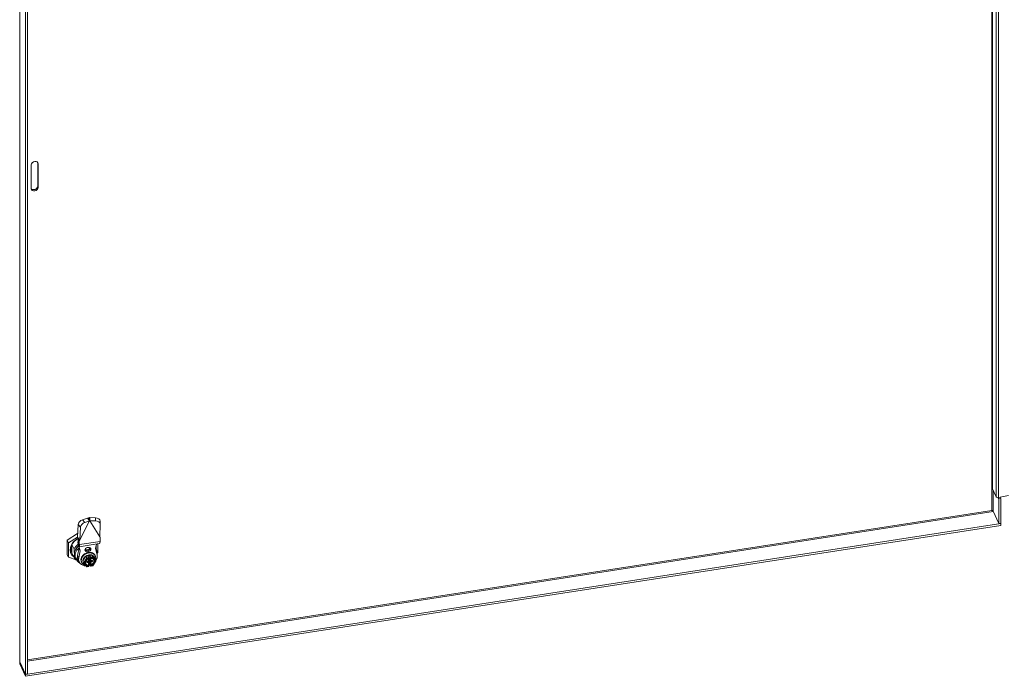
# Model space of a CAD drawing. Units: inches. Extents: x 18 to 297, y 11 to 185.
# Drawn here: x 227 to 261, y 44 to 67 of the extents above; entities that cross this region are included whole.
import ezdxf

# ---------------------------------------------------------------- set-up
doc = ezdxf.new("R2010")
doc.units = ezdxf.units.IN
doc.header["$LTSCALE"] = 18
doc.header["$MEASUREMENT"] = 0
doc.layers.add('Visible (ANSI)', color=7, linetype='Continuous', lineweight=5)
doc.layers.add('Visible Narrow (ANSI)', color=7, linetype='Continuous', lineweight=5)

msp = doc.modelspace()

# ---------------------------------------------------------------- linework, layer by layer
at = {"layer": 'Visible (ANSI)'}
for p, q in [((260.7734, 82.8182), (260.7734, 50.9748)), ((226.9335, 44.9798), (226.9335, 78.5607)), ((227.1363, 78.1178), (227.1363, 44.5326)), ((227.2078, 78.1289), (227.2078, 44.5437)), ((227.3365, 61.4267), (227.3365, 62.2432)), ((227.5588, 61.5053), (227.5588, 62.3218)), ((227.578, 62.2806), (227.578, 61.4641)), ((260.7734, 50.9748), (260.9019, 50.6979)), ((261.3255, 50.7452), (260.9837, 50.6734)), ((260.993, 50.6284), (260.9729, 50.6717)), ((261.0644, 50.6395), (260.993, 50.6284)), ((260.993, 49.7703), (260.993, 50.6284)), ((261.0429, 50.6858), (261.0644, 50.6395)), ((261.0644, 49.7813), (261.0644, 50.6395)), ((260.993, 49.7703), (260.7937, 50.1996)), ((227.1363, 44.5199), (261.0644, 49.7686)), ((227.1363, 44.4595), (261.0644, 49.7082)), ((228.9709, 49.7376), (228.9418, 49.2956)), ((229.3663, 49.8698), (229.021, 49.2017)), ((229.2872, 49.9637), (229.1145, 49.9026)), ((229.3663, 49.8698), (229.1937, 49.8087)), ((229.2872, 49.9637), (229.3412, 49.8997)), ((229.3285, 49.9633), (229.3563, 49.9034)), ((229.3412, 49.8997), (229.3663, 49.8698)), ((229.3563, 49.9034), (229.3693, 49.8754)), ((229.3693, 49.8754), (229.3663, 49.8698)), ((229.3722, 49.8707), (229.3693, 49.8754)), ((229.3726, 49.9045), (229.3722, 49.8707)), ((229.3722, 49.8707), (229.7176, 49.3095)), ((229.5722, 49.8673), (229.3722, 49.8707)), ((229.3734, 49.977), (229.3726, 49.9045)), ((229.5734, 49.9736), (229.3734, 49.977)), ((229.7176, 49.3095), (229.7272, 49.7485)), ((229.7272, 49.7494), (229.7284, 49.8557)), ((261.0644, 49.7813), (260.993, 49.7703)), ((261.0589, 49.7805), (261.0644, 49.7686)), ((261.0644, 49.7686), (261.0644, 49.7082)), ((228.589, 49.1898), (228.9501, 49.4219)), ((229.05, 49.6437), (229.021, 49.2017)), ((228.589, 48.6887), (228.589, 49.1898)), ((228.6297, 49.1019), (228.589, 49.1898)), ((228.6297, 49.1019), (228.9423, 49.3029)), ((228.6297, 48.6008), (228.6297, 49.1019)), ((228.7526, 49.0412), (228.8252, 48.8849)), ((228.9418, 49.2956), (228.9958, 49.2316)), ((228.9586, 49.2473), (228.9672, 49.2287)), ((228.9638, 49.0679), (228.9895, 49.0126)), ((228.9638, 49.0679), (229.0004, 48.9128)), ((228.9672, 49.2606), (228.9672, 49.1359)), ((228.9672, 49.1359), (228.9688, 49.1294)), ((228.9801, 49.1081), (228.9672, 49.1359)), ((228.9688, 49.1294), (228.9817, 49.1014)), ((228.9792, 49.1046), (228.9861, 49.0425)), ((228.9802, 49.2366), (228.995, 49.2046)), ((228.9852, 49.0815), (228.986, 49.0745)), ((228.986, 49.0745), (228.9978, 48.9698)), ((228.9861, 49.0425), (228.9916, 48.9936)), ((228.9978, 48.9698), (228.9916, 48.9936)), ((228.995, 49.2046), (229.008, 49.1766)), ((228.9958, 49.2316), (229.021, 49.2017)), ((229.0029, 48.9672), (229.6981, 49.0747)), ((229.021, 49.2017), (229.008, 49.1766)), ((229.008, 49.1766), (229.008, 49.0585)), ((229.5736, 48.9074), (229.6073, 49.0607)), ((229.6565, 49.0683), (229.6565, 48.7597)), ((229.7305, 49.2884), (229.7176, 49.3095)), ((229.728, 49.2939), (229.7305, 49.2884)), ((229.729, 49.1529), (229.7305, 49.1598)), ((229.7305, 49.1598), (229.7305, 49.2884)), ((228.6297, 48.6008), (228.589, 48.6887)), ((228.7526, 48.7466), (228.8252, 48.5903)), ((229.0004, 48.9128), (228.9486, 48.6645)), ((229.0412, 48.825), (228.9894, 48.5767)), ((229.0412, 48.825), (229.0004, 48.9128)), ((229.0075, 48.9679), (229.0412, 48.825)), ((229.1314, 48.4708), (229.2364, 48.6409)), ((229.2364, 48.6409), (229.4466, 48.6734)), ((229.265, 48.5794), (229.2364, 48.6409)), ((229.2845, 48.9334), (229.3302, 48.9404)), ((229.3302, 48.799), (229.2845, 48.7919)), ((229.4751, 48.6119), (229.4466, 48.6734)), ((229.4466, 48.6734), (229.5516, 48.5358)), ((229.5632, 48.6569), (229.5703, 48.6415)), ((229.6254, 48.6751), (229.5736, 48.9074)), ((229.5768, 48.9222), (229.61, 48.8507)), ((229.6565, 48.7597), (229.6329, 48.7445)), ((228.8928, 48.5131), (228.6297, 48.6008)), ((228.8621, 48.6104), (228.9029, 48.5226)), ((228.88, 48.5737), (228.9455, 48.5838)), ((228.88, 48.5737), (228.8953, 48.5408)), ((228.9453, 48.525), (228.9614, 48.5275)), ((228.9631, 48.5238), (229.0038, 48.436)), ((229.0811, 48.4332), (229.0882, 48.4178)), ((229.1599, 48.4093), (229.1314, 48.4708)), ((229.1422, 48.4161), (229.1442, 48.4118)), ((229.1608, 48.4079), (229.2658, 48.2705)), ((229.2767, 48.438), (229.2767, 48.4508)), ((229.2895, 48.462), (229.3161, 48.4661)), ((229.3021, 48.4623), (229.3192, 48.465)), ((229.32, 48.4545), (229.3322, 48.4282)), ((229.3408, 48.5848), (229.3202, 48.6291)), ((229.3255, 48.4699), (229.3299, 48.4603)), ((229.3306, 48.4571), (229.3306, 48.4316)), ((229.3319, 48.4342), (229.3471, 48.4366)), ((229.3429, 48.3022), (229.3337, 48.3219)), ((229.3338, 48.4854), (229.3338, 48.5533)), ((229.3338, 48.3218), (229.3338, 48.4211)), ((229.3796, 48.3413), (229.3338, 48.3342)), ((229.3573, 48.5593), (229.342, 48.5569)), ((229.342, 48.4123), (229.3573, 48.4146)), ((229.3439, 48.5653), (229.3439, 48.569)), ((229.3439, 48.2935), (229.3439, 48.2972)), ((229.3585, 48.5364), (229.3585, 48.5594)), ((229.3585, 48.448), (229.3585, 48.4849)), ((229.3592, 48.5332), (229.3694, 48.5112)), ((229.3687, 48.5144), (229.3687, 48.5514)), ((229.3687, 48.426), (229.3687, 48.463)), ((229.3699, 48.4963), (229.3876, 48.4991)), ((229.3782, 48.5223), (229.3782, 48.6343)), ((229.3782, 48.346), (229.3782, 48.458)), ((229.3992, 48.2989), (229.3787, 48.3432)), ((229.3793, 48.517), (229.3916, 48.4906)), ((229.3839, 48.5071), (229.3801, 48.5065)), ((229.3801, 48.4744), (229.3972, 48.477)), ((229.4013, 48.5727), (229.3921, 48.5924)), ((229.4112, 48.4808), (229.4378, 48.4849)), ((229.413, 48.2908), (229.476, 48.3006)), ((229.4761, 48.3007), (229.5796, 48.4682)), ((229.5368, 48.5993), (229.5388, 48.5949)), ((229.5801, 48.4744), (229.5516, 48.5358)), ((229.2701, 48.2687), (229.3331, 48.2785)), ((227.1363, 44.5326), (226.9371, 44.9619)), ((226.9371, 44.9492), (227.1363, 44.5199)), ((226.9371, 44.9492), (226.9371, 44.8887)), ((227.1363, 44.4595), (226.9371, 44.8887)), ((227.2078, 44.5437), (227.1363, 44.5326)), ((227.1363, 44.5199), (227.1363, 44.4595))]:
    msp.add_line(p, q, dxfattribs=at)
for centre, start, end in [((229.3321, 48.5653), 290.18112, 0), ((229.3321, 48.2972), 359.99997, 24.89609), ((229.412, 48.5777), 204.89609, 266.67181)]:
    msp.add_arc(centre, 0.0118, start, end, dxfattribs=at)
for centre, major_axis, ratio, start_param, end_param in [((227.4572, 62.2619), (0.1134, 0.0526), 0.7886751, 5.9323059, 9.0738985), ((227.4381, 62.3032), (0.1134, 0.0526), 0.7886751, 5.9323059, 6.0503408), ((227.4572, 61.4454), (-0.1134, -0.0526), 0.7886751, 5.9323059, 9.0738985), ((227.4381, 61.4867), (0.1134, 0.0526), 0.7886751, 3.3744372, 5.9323059), ((260.9623, 50.7073), (-0.0625, 0), 0.5773503, 0.2617994, 1.9198622), ((229.1068, 49.7857), (-0.1204, -0.1015), 0.6259792, 4.1703642, 5.7411605), ((229.186, 49.6918), (0.1204, 0.1015), 0.6259792, 1.0287716, 2.5995679), ((229.5697, 49.7512), (0.1575, -0.0018), 0.737598, 6.2753591, 7.8461554), ((229.5709, 49.8575), (0.1575, -0.0018), 0.737598, 0, 1.5629701), ((229.1431, 48.9308), (-0.4285, -0.1989), 0.7886751, 4.7571099, 6.7013871), ((229.1329, 48.9528), (-0.3928, -0.1823), 0.7886751, 4.7687056, 6.3620056), ((229.2157, 48.7745), (-0.3535, -0.1641), 0.7886751, 5.0290391, 6.2831853), ((229.2055, 48.7964), (-0.3928, -0.1823), 0.7886751, 4.9655084, 5.5026062), ((229.2157, 48.7745), (-0.3571, -0.1657), 0.7886751, 5.0238711, 5.9323059), ((229.1431, 48.9308), (0.4285, 0.1989), 0.7886751, 5.7522272, 5.9862587), ((229.1329, 48.9528), (-0.3638, -0.1689), 0.7886751, 5.7398995, 6.1247123), ((229.2157, 48.7745), (-0.3571, -0.1657), 0.7886751, 5.9323059, 6.4247248), ((229.2411, 48.7196), (-0.3535, -0.1641), 0.7886751, 5.0648875, 6.2190474), ((229.2666, 48.6647), (-0.3035, -0.1409), 0.7886751, 5.7520654, 6.2831853), ((229.3293, 48.5297), (0.2411, 0.1119), 0.7886751, 5.589112, 10.2592572), ((229.3395, 48.5077), (-0.1973, -0.0916), 0.7886751, 3.1415927, 6.2831853), ((229.3415, 48.5033), (-0.1973, -0.0916), 0.7886751, 4.8851083, 5.9323059), ((229.2845, 48.8627), (-0.0786, -0.0365), 0.7886751, 4.3615096, 7.5031022), ((229.3415, 48.5033), (-0.1973, -0.0916), 0.7886751, 3.8379108, 4.8851083), ((229.3067, 48.6303), (0.0138, -0.0074), 0.5657415, 0.6448807, 1.8647976), ((229.3302, 48.8697), (0.0786, 0.0365), 0.7886751, 4.3615096, 7.5031022), ((229.3865, 48.6427), (-0.0067, -0.0125), 0.4025427, 4.0675083, 5.6383046), ((229.3415, 48.5033), (0.1973, 0.0916), 0.7886751, 5.9323059, 6.9795034), ((229.2564, 48.6867), (0.3535, 0.1641), 0.7886751, 5.7239525, 6.5011403), ((229.2157, 48.7745), (0.3571, 0.1657), 0.7886751, 6.1416458, 6.2400275), ((229.3074, 48.5769), (0.3035, 0.1409), 0.7886751, 5.36845, 6.1125464), ((229.2055, 48.7964), (-0.3928, -0.1823), 0.7886751, 0.0788203, 0.4614803), ((229.2564, 48.6867), (-0.3535, -0.1641), 0.7886751, 6.2190474, 6.8425423), ((229.2666, 48.6647), (-0.3178, -0.1475), 0.7886751, 6.2523482, 6.5841324), ((229.3074, 48.5769), (-0.3035, -0.1409), 0.7886751, 5.7520654, 7.3053808), ((229.3415, 48.5033), (-0.1973, -0.0916), 0.7886751, 5.9323059, 6.8192008), ((229.1819, 48.4127), (-0.0225, -0.0011), 0.5075945, 0.2029111, 1.7737074), ((229.3649, 48.4528), (-0.1428, -0.0663), 0.7886751, 0.0690601, 0.9543048), ((229.3415, 48.5033), (0.1973, 0.0916), 0.7886751, 3.8549292, 3.8549362), ((229.276, 48.565), (-0.012, 0.018), 0.1008402, 0.585459, 2.1562554), ((229.3021, 48.4463), (0.0179, 0.0083), 0.7886751, 0, 1.2199169), ((229.3192, 48.4553), (0.0107, 0.005), 0.7886751, 5.9323059, 7.5031022), ((229.3219, 48.3192), (-0.0118, -0.0026), 0.2019062, 3.1861327, 4.159357), ((229.3319, 48.4439), (0.0107, 0.005), 0.7886751, 4.2544693, 4.3615096), ((229.342, 48.5473), (0.0107, 0.005), 0.7886751, 1.879731, 2.032783), ((229.342, 48.4219), (-0.0107, -0.005), 0.7886751, 0.4070508, 1.2199169), ((229.3415, 48.5033), (0.1973, 0.0916), 0.7886751, 4.3246653, 4.556921), ((229.3293, 48.5297), (0.2411, 0.1119), 0.7886751, 4.3930178, 4.5853058), ((229.3074, 48.5769), (0.3035, 0.1409), 0.7886751, 4.4604019, 4.6115707), ((229.342, 48.5473), (0.0107, 0.005), 0.7886751, 1.2199169, 1.4110069), ((229.3471, 48.4462), (0.0107, 0.005), 0.7886751, 4.3615096, 5.9323059), ((229.3573, 48.5496), (0.0107, 0.005), 0.7886751, 5.9323059, 7.5031022), ((229.3573, 48.4243), (0.0107, 0.005), 0.7886751, 4.3615096, 5.9323059), ((229.3699, 48.5381), (-0.0107, -0.005), 0.7886751, 5.9323059, 6.2831853), ((229.3699, 48.4867), (-0.0107, -0.005), 0.7886751, 4.3615096, 5.9323059), ((229.3801, 48.5162), (-0.0107, -0.005), 0.7886751, 5.9323059, 7.5031022), ((229.3801, 48.4647), (-0.0107, -0.005), 0.7886751, 4.3615096, 5.9323059), ((229.3972, 48.5253), (-0.0179, -0.0083), 0.7886751, 5.9323059, 6.2831853), ((229.3972, 48.461), (-0.0179, -0.0083), 0.7886751, 4.3615096, 5.9323059), ((229.3865, 48.3544), (0.0067, 0.0125), 0.4025427, 2.4967119, 2.8475914), ((229.4018, 48.5996), (-0.0036, 0.0161), 0.6979017, 1.5262563, 1.8771357), ((229.4018, 48.3315), (-0.0118, -0.0026), 0.2019062, 4.6527422, 5.9768459), ((229.3649, 48.4528), (0.1428, 0.0663), 0.7886751, 4.6271217, 6.2141252), ((229.4641, 48.5941), (0.0083, 0.0206), 0.4286976, 4.3298411, 5.9006374), ((229.4641, 48.3187), (-0.012, 0.018), 0.1008402, 2.1562554, 3.1880479), ((229.3649, 48.4528), (0.1428, 0.0663), 0.7886751, 0.0782882, 0.0783027), ((229.3293, 48.5297), (0.2411, 0.1119), 0.7886751, 5.1425703, 5.1425751), ((229.3073, 48.5769), (0.3036, 0.1409), 0.7886751, 5.0565121, 5.0565153), ((229.5582, 48.471), (0.0225, 0.0011), 0.5075945, 4.9153001, 6.4860964), ((229.276, 48.2896), (-0.0083, -0.0206), 0.4286976, 6.0338189, 7.4714337)]:
    msp.add_ellipse(centre, major_axis=major_axis, ratio=ratio, start_param=start_param, end_param=end_param, dxfattribs=at)
for points in [[(260.7555, 50.2251), (260.7608, 50.2238), (260.7663, 50.2223), (260.7718, 50.2207)], [(260.7937, 50.1996), (260.7895, 50.2129), (260.7713, 50.2233), (260.7555, 50.2251)], [(228.9427, 49.2946), (228.9424, 49.295), (228.9421, 49.2953), (228.9418, 49.2956)], [(229.008, 49.0585), (228.9987, 49.075), (228.9894, 49.0916), (228.9801, 49.1081)], [(228.8953, 48.5408), (228.901, 48.539), (228.9124, 48.5354), (228.9291, 48.5301), (228.94, 48.5267), (228.9453, 48.525)], [(229.2474, 48.4887), (229.2425, 48.482), (229.2382, 48.475), (229.2346, 48.468)], [(229.3277, 48.3226), (229.3268, 48.3225), (229.3259, 48.3225), (229.325, 48.3226)], [(229.4049, 48.3349), (229.404, 48.3346), (229.403, 48.3343), (229.402, 48.3341)], [(229.51, 48.513), (229.5065, 48.5187), (229.5024, 48.5241), (229.4977, 48.529)], [(226.9371, 44.9619), (226.9347, 44.9677), (226.9335, 44.9738), (226.9335, 44.9798)], [(226.9419, 44.9516), (226.9403, 44.9507), (226.9387, 44.9499), (226.9371, 44.9492)]]:
    msp.add_open_spline(points, degree=3, dxfattribs=at)
for points, knots in [([(229.2872, 49.9637), (229.2937, 49.9643), (229.3004, 49.9646), (229.3142, 49.9644), (229.3213, 49.964), (229.3285, 49.9633)], [-0.12222668, -0.12222668, -0.12222668, -0.12222668, -0.06156732, -0.06156732, -0.00213623, -0.00213623, -0.00213623, -0.00213623]), ([(229.3285, 49.9633), (229.3358, 49.9663), (229.3433, 49.9689), (229.3583, 49.9735), (229.3658, 49.9755), (229.3734, 49.977)], [-0.121006, -0.121006, -0.121006, -0.121006, -0.06071708, -0.06071708, -0.00091787, -0.00091787, -0.00091787, -0.00091787]), ([(229.7181, 49.3346), (229.7186, 49.3256), (229.7201, 49.3167), (229.7241, 49.3033), (229.7259, 49.2985), (229.728, 49.2939)], [0.02066041, 0.02066041, 0.02066041, 0.02066041, 0.08951912, 0.08951912, 0.12948825, 0.12948825, 0.12948825, 0.12948825]), ([(228.9802, 49.2366), (228.9742, 49.2494), (228.9667, 49.2622), (228.9533, 49.2813), (228.9481, 49.2881), (228.9427, 49.2946)], [0, 0, 0, 0, 0.11131072, 0.11131072, 0.17698828, 0.17698828, 0.17698828, 0.17698828]), ([(228.9638, 49.0679), (228.9627, 49.0791), (228.9619, 49.0894), (228.961, 49.1081), (228.961, 49.1164), (228.9615, 49.1281), (228.9619, 49.1322), (228.9627, 49.1377), (228.963, 49.1395), (228.9644, 49.145), (228.9655, 49.1476), (228.967, 49.1491), (228.9671, 49.1492), (228.9672, 49.1493)], [-0.57197077, -0.57197077, -0.57197077, -0.57197077, -0.46563916, -0.46563916, -0.35805457, -0.35805457, -0.28636834, -0.28636834, -0.24541712, -0.24541712, -0.14723528, -0.14723528, -0.14013772, -0.14013772, -0.14013772, -0.14013772]), ([(228.9853, 49.0809), (228.9853, 49.0809), (228.9853, 49.0813), (228.985, 49.0829), (228.9847, 49.0843), (228.9839, 49.0881), (228.9833, 49.0906), (228.9819, 49.0959), (228.981, 49.099), (228.979, 49.1053), (228.9778, 49.1087), (228.9755, 49.1147), (228.9744, 49.1174), (228.9732, 49.1199)], [0.03143186, 0.03143186, 0.03143186, 0.03143186, 0.05285187, 0.05285187, 0.07973246, 0.07973246, 0.10668425, 0.10668425, 0.13321557, 0.13321557, 0.16018455, 0.16018455, 0.18228998, 0.18228998, 0.18228998, 0.18228998]), ([(228.9874, 49.0314), (228.9872, 49.033), (228.9871, 49.034), (228.987, 49.0343), (228.987, 49.0344), (228.987, 49.0344)], [0, 0, 0, 0, 0.033321373, 0.033321373, 0.040251007, 0.040251007, 0.040251007, 0.040251007]), ([(229.0095, 49.0416), (229.0099, 49.0376), (229.0102, 49.0337), (229.0111, 49.021), (229.0114, 49.0127), (229.0114, 49.0005), (229.0113, 48.996), (229.0106, 48.9866), (229.0101, 48.982), (229.0085, 48.9743), (229.0074, 48.9714), (229.0048, 48.9676), (229.0033, 48.9669), (229.0004, 48.9675), (228.9991, 48.9683), (228.9978, 48.9698)], [-0.53581418, -0.53581418, -0.53581418, -0.53581418, -0.49808358, -0.49808358, -0.4066914, -0.4066914, -0.34579234, -0.34579234, -0.26456962, -0.26456962, -0.17637489, -0.17637489, -0.0881865, -0.0881865, -0.02345926, -0.02345926, -0.02345926, -0.02345926]), ([(229.0095, 49.0416), (229.0095, 49.0419), (229.0095, 49.0421), (229.0094, 49.0435), (229.0093, 49.0446), (229.0087, 49.0508), (229.0083, 49.0549), (229.008, 49.0585)], [0.289898227, 0.289898227, 0.289898227, 0.289898227, 0.292565159, 0.292565159, 0.302927744, 0.302927744, 0.350558006, 0.350558006, 0.350558006, 0.350558006]), ([(229.6981, 49.0747), (229.6994, 49.0749), (229.7008, 49.0753), (229.704, 49.0768), (229.7058, 49.0781), (229.7099, 49.0821), (229.7121, 49.0851), (229.7153, 49.0909), (229.7164, 49.0932), (229.7196, 49.1012), (229.7216, 49.1077), (229.7242, 49.1186), (229.725, 49.1225), (229.7271, 49.1346), (229.7282, 49.1434), (229.729, 49.1529)], [-0.4249394, -0.4249394, -0.4249394, -0.4249394, -0.38817647, -0.38817647, -0.33399492, -0.33399492, -0.2617343, -0.2617343, -0.2204584, -0.2204584, -0.13226164, -0.13226164, -0.08819313, -0.08819313, -0.00099704, -0.00099704, -0.00099704, -0.00099704]), ([(229.5632, 48.6569), (229.5538, 48.6772), (229.5403, 48.6956), (229.5066, 48.7269), (229.4864, 48.7397), (229.4409, 48.7586), (229.4156, 48.7645), (229.3627, 48.7689), (229.335, 48.7672), (229.2801, 48.7564), (229.2529, 48.7472), (229.2018, 48.7224), (229.1778, 48.7066), (229.1356, 48.6702), (229.1174, 48.6494), (229.0885, 48.605), (229.0779, 48.5814), (229.0655, 48.5337), (229.0636, 48.5096), (229.0683, 48.4679), (229.0733, 48.4499), (229.0811, 48.4332)], [3.4924721, 3.4924721, 3.4924721, 3.4924721, 3.8042435, 3.8042435, 4.1190721, 4.1190721, 4.4391493, 4.4391493, 4.7622897, 4.7622897, 5.0864151, 5.0864151, 5.4107033, 5.4107033, 5.7347607, 5.7347607, 6.0576142, 6.0576142, 6.3769555, 6.3769555, 6.6340647, 6.6340647, 6.6340647, 6.6340647]), ([(229.2346, 48.4679), (229.2312, 48.4613), (229.2284, 48.4546), (229.224, 48.4411), (229.2224, 48.4344), (229.2205, 48.421), (229.2202, 48.4143), (229.2207, 48.4014), (229.2216, 48.395), (229.2245, 48.3828), (229.2266, 48.3768), (229.2292, 48.3712)], [5.84440368, 5.84440368, 5.84440368, 5.84440368, 6.00178888, 6.00178888, 6.15985784, 6.15985784, 6.3179268, 6.3179268, 6.47599576, 6.47599576, 6.63406472, 6.63406472, 6.63406472, 6.63406472]), ([(229.3362, 48.5542), (229.3291, 48.5516), (229.322, 48.5486), (229.3084, 48.5417), (229.3018, 48.5379), (229.2891, 48.5296), (229.283, 48.5251), (229.2715, 48.5155), (229.2661, 48.5105), (229.2561, 48.4999), (229.2515, 48.4944), (229.2474, 48.4887)], [4.95906922, 4.95906922, 4.95906922, 4.95906922, 5.10234605, 5.10234605, 5.24562288, 5.24562288, 5.38889971, 5.38889971, 5.53217654, 5.53217654, 5.67545337, 5.67545337, 5.67545337, 5.67545337]), ([(229.2767, 48.4508), (229.2767, 48.4514), (229.2768, 48.4521), (229.2774, 48.4537), (229.2778, 48.4545), (229.279, 48.4561), (229.2797, 48.4569), (229.2813, 48.4584), (229.2822, 48.4591), (229.2842, 48.4603), (229.2853, 48.4608), (229.2875, 48.4616), (229.2885, 48.4618), (229.2895, 48.462)], [0, 0, 0, 0, 0.3141593, 0.3141593, 0.5902171, 0.5902171, 0.8421791, 0.8421791, 1.0905519, 1.0905519, 1.3393387, 1.3393387, 1.5707963, 1.5707963, 1.5707963, 1.5707963]), ([(229.277, 48.4365), (229.277, 48.4366), (229.2769, 48.4367), (229.2769, 48.4369), (229.2769, 48.4369), (229.2768, 48.4371), (229.2768, 48.4372), (229.2768, 48.4374), (229.2767, 48.4375), (229.2767, 48.4377), (229.2767, 48.4379), (229.2767, 48.438)], [5.9323059, 5.9323059, 5.9323059, 5.9323059, 6.00248178, 6.00248178, 6.07265766, 6.07265766, 6.14283354, 6.14283354, 6.21300943, 6.21300943, 6.28318531, 6.28318531, 6.28318531, 6.28318531]), ([(229.3161, 48.4661), (229.318, 48.4664), (229.3197, 48.4669), (229.323, 48.4683), (229.3246, 48.4692), (229.3275, 48.4714), (229.3288, 48.4727), (229.331, 48.4757), (229.332, 48.4774), (229.3334, 48.4812), (229.3338, 48.4832), (229.3338, 48.4854)], [1.5707963, 1.5707963, 1.5707963, 1.5707963, 1.8849556, 1.8849556, 2.1991149, 2.1991149, 2.5132741, 2.5132741, 2.8274334, 2.8274334, 3.1415927, 3.1415927, 3.1415927, 3.1415927]), ([(229.3322, 48.4282), (229.3324, 48.4278), (229.3326, 48.4273), (229.3329, 48.4264), (229.3331, 48.4259), (229.3333, 48.4249), (229.3334, 48.4245), (229.3336, 48.4235), (229.3337, 48.423), (229.3337, 48.422), (229.3338, 48.4216), (229.3338, 48.4211)], [2.79071324, 2.79071324, 2.79071324, 2.79071324, 2.86088913, 2.86088913, 2.93106501, 2.93106501, 3.0012409, 3.0012409, 3.07141678, 3.07141678, 3.14159267, 3.14159267, 3.14159267, 3.14159267]), ([(229.3408, 48.5848), (229.3413, 48.5837), (229.3417, 48.5827), (229.3423, 48.5807), (229.3426, 48.5797), (229.3431, 48.5776), (229.3433, 48.5765), (229.3436, 48.5744), (229.3437, 48.5733), (229.3439, 48.5711), (229.3439, 48.5701), (229.3439, 48.569)], [4.712389, 4.712389, 4.712389, 4.712389, 5.0265482, 5.0265482, 5.3407075, 5.3407075, 5.6548668, 5.6548668, 5.969026, 5.969026, 6.2831853, 6.2831853, 6.2831853, 6.2831853]), ([(229.4112, 48.4808), (229.4098, 48.4806), (229.4084, 48.4805), (229.4055, 48.4807), (229.404, 48.4809), (229.4011, 48.4818), (229.3996, 48.4824), (229.3968, 48.4841), (229.3955, 48.4851), (229.3933, 48.4876), (229.3923, 48.4891), (229.3916, 48.4906)], [4.712389, 4.712389, 4.712389, 4.712389, 4.9563724, 4.9563724, 5.2003557, 5.2003557, 5.4443391, 5.4443391, 5.6883225, 5.6883225, 5.9323059, 5.9323059, 5.9323059, 5.9323059]), ([(229.3992, 48.2989), (229.3995, 48.2984), (229.3997, 48.298), (229.4002, 48.297), (229.4006, 48.2965), (229.4014, 48.2953), (229.402, 48.2946), (229.4037, 48.2932), (229.4048, 48.2923), (229.4077, 48.2911), (229.4092, 48.2907), (229.4116, 48.2907), (229.4123, 48.2907), (229.413, 48.2908)], [4.71238898, 4.71238898, 4.71238898, 4.71238898, 4.83877184, 4.83877184, 4.9651547, 4.9651547, 5.09153757, 5.09153757, 5.21792043, 5.21792043, 5.30851608, 5.30851608, 5.34430329, 5.34430329, 5.34430329, 5.34430329]), ([(229.4977, 48.529), (229.4937, 48.5333), (229.4893, 48.5372), (229.4797, 48.5444), (229.4745, 48.5477), (229.4634, 48.5535), (229.4575, 48.5561), (229.4452, 48.5603), (229.4387, 48.562), (229.4253, 48.5646), (229.4184, 48.5655), (229.4113, 48.5659)], [3.74932482, 3.74932482, 3.74932482, 3.74932482, 3.89260161, 3.89260161, 4.03587839, 4.03587839, 4.17915517, 4.17915517, 4.32243196, 4.32243196, 4.46570874, 4.46570874, 4.46570874, 4.46570874]), ([(229.4378, 48.4849), (229.4389, 48.4851), (229.4399, 48.4851), (229.4418, 48.485), (229.4427, 48.4849), (229.4441, 48.4845), (229.4447, 48.4842), (229.4456, 48.4836), (229.446, 48.4833), (229.4465, 48.4828), (229.4466, 48.4826), (229.4467, 48.4823)], [1.5707963, 1.5707963, 1.5707963, 1.5707963, 1.8147797, 1.8147797, 2.0587631, 2.0587631, 2.3027465, 2.3027465, 2.5467299, 2.5467299, 2.7907132, 2.7907132, 2.7907132, 2.7907132]), ([(229.5149, 48.5038), (229.5146, 48.5044), (229.5143, 48.505), (229.5137, 48.5063), (229.5134, 48.5069), (229.5127, 48.5081), (229.5124, 48.5088), (229.5117, 48.51), (229.5114, 48.5106), (229.5107, 48.5118), (229.5104, 48.5123), (229.51, 48.5129)], [3.492472064, 3.492472064, 3.492472064, 3.492472064, 3.510189284, 3.510189284, 3.527906504, 3.527906504, 3.545623723, 3.545623723, 3.563340943, 3.563340943, 3.579987054, 3.579987054, 3.579987054, 3.579987054]), ([(229.3331, 48.2785), (229.3344, 48.2787), (229.3357, 48.2791), (229.3379, 48.2802), (229.3388, 48.2809), (229.3406, 48.2825), (229.3412, 48.2834), (229.3424, 48.2853), (229.3427, 48.2862), (229.3434, 48.288), (229.3435, 48.2888), (229.3438, 48.2903), (229.3438, 48.291), (229.3439, 48.2923), (229.3439, 48.2929), (229.3439, 48.2935)], [5.34430329, 5.34430329, 5.34430329, 5.34430329, 5.41252917, 5.41252917, 5.48741274, 5.48741274, 5.58405135, 5.58405135, 5.72547526, 5.72547526, 5.91325166, 5.91325166, 6.10102806, 6.10102806, 6.28318531, 6.28318531, 6.28318531, 6.28318531])]:
    msp.add_open_spline(points, degree=3, knots=knots, dxfattribs=at)
for points, weights in [([(228.8252, 48.8849), (228.8354, 48.7858), (228.8354, 48.7156)], [1.61904761859, 1.69999999952, 1.69999999952]), ([(228.8252, 48.5903), (228.8354, 48.6455), (228.8354, 48.7156)], [1.61904761859, 1.69999999952, 1.69999999952]), ([(229.5884, 48.9751), (229.5931, 48.9249), (229.5948, 48.8833)], [1.63965053251, 1.67639933579, 1.69077056709])]:
    msp.add_rational_spline(points, weights, degree=2, dxfattribs=at)
at = {"layer": 'Visible Narrow (ANSI)'}
for p, q in [((260.7555, 50.2251), (260.7555, 83.1254)), ((260.9019, 82.5413), (260.9019, 50.6979)), ((260.9837, 50.6734), (260.9837, 82.5167)), ((226.9371, 78.5471), (226.9371, 44.9619)), ((227.5588, 62.3218), (227.578, 62.2806)), ((227.578, 61.4641), (227.5588, 61.5053)), ((260.7937, 50.931), (260.7937, 50.1996)), ((227.2078, 45.0352), (260.7555, 50.2251)), ((260.7993, 50.1876), (227.2078, 44.991)), ((228.9709, 49.7376), (229.05, 49.6437)), ((229.1937, 49.8087), (229.1145, 49.9026)), ((229.5734, 49.9736), (229.5722, 49.8673)), ((228.7526, 49.0412), (228.7526, 48.9566)), ((228.9672, 49.2486), (228.9586, 49.2473)), ((229.729, 49.1529), (229.0095, 49.0416)), ((228.7526, 48.8313), (228.7526, 48.7466)), ((228.9894, 48.5767), (228.9486, 48.6645)), ((229.3057, 48.8678), (229.2601, 48.8607)), ((229.2652, 48.8337), (229.3108, 48.8407)), ((229.2845, 48.7919), (229.2652, 48.8337)), ((229.3067, 48.64), (229.3865, 48.6523)), ((229.3301, 48.5895), (229.3067, 48.64)), ((229.3302, 48.799), (229.3108, 48.8407)), ((229.3865, 48.6523), (229.41, 48.6018)), ((229.265, 48.5794), (229.1599, 48.4093)), ((229.2271, 48.4668), (229.187, 48.4018)), ((229.187, 48.4018), (229.2271, 48.3492)), ((229.281, 48.5541), (229.2409, 48.489)), ((229.2409, 48.3312), (229.281, 48.2786)), ((229.3301, 48.5895), (229.265, 48.5794)), ((229.268, 48.4314), (229.268, 48.4443)), ((229.2877, 48.4319), (229.2775, 48.4539)), ((229.3352, 48.5624), (229.281, 48.5541)), ((229.3143, 48.436), (229.2877, 48.4319)), ((229.2908, 48.4671), (229.3174, 48.4712)), ((229.3174, 48.4198), (229.2908, 48.4156)), ((229.3021, 48.4623), (229.3143, 48.436)), ((229.3185, 48.4666), (229.3192, 48.465)), ((229.3219, 48.6256), (229.3782, 48.6343)), ((229.325, 48.4788), (229.325, 48.5497)), ((229.325, 48.3226), (229.325, 48.4145)), ((229.3349, 48.307), (229.3277, 48.3226)), ((229.342, 48.4123), (229.3319, 48.4342)), ((229.3782, 48.346), (229.3338, 48.3391)), ((229.3352, 48.5587), (229.3352, 48.5624)), ((229.3573, 48.4146), (229.3471, 48.4366)), ((229.3585, 48.5364), (229.3687, 48.5144)), ((229.3585, 48.4849), (229.3687, 48.463)), ((229.3687, 48.426), (229.3585, 48.448)), ((229.3687, 48.5514), (229.366, 48.5572)), ((229.3699, 48.4963), (229.3801, 48.4744)), ((229.3782, 48.6343), (229.3986, 48.5904)), ((229.3782, 48.5223), (229.3904, 48.496)), ((229.3904, 48.4317), (229.3782, 48.458)), ((229.3986, 48.3021), (229.3782, 48.346)), ((229.4006, 48.5759), (229.3904, 48.5979)), ((229.3904, 48.496), (229.3904, 48.5979)), ((229.3904, 48.3298), (229.3904, 48.4317)), ((229.3904, 48.3298), (229.4006, 48.3078)), ((229.4094, 48.4507), (229.3972, 48.477)), ((229.4006, 48.5796), (229.4006, 48.5759)), ((229.4006, 48.3078), (229.4006, 48.3041)), ((229.402, 48.3341), (229.4092, 48.3185)), ((229.4049, 48.5683), (229.4049, 48.4911)), ((229.4049, 48.4269), (229.4049, 48.3349)), ((229.436, 48.4548), (229.4094, 48.4507)), ((229.4751, 48.6119), (229.41, 48.6018)), ((229.4125, 48.4859), (229.4391, 48.49)), ((229.4391, 48.4386), (229.4125, 48.4345)), ((229.4692, 48.5832), (229.4151, 48.5748)), ((229.4151, 48.5748), (229.4151, 48.5711)), ((229.4151, 48.2993), (229.4692, 48.3077)), ((229.4151, 48.303), (229.4151, 48.2993)), ((229.436, 48.4548), (229.4231, 48.4827)), ((229.4474, 48.4662), (229.4387, 48.485)), ((229.4474, 48.4791), (229.4452, 48.4839)), ((229.4474, 48.4791), (229.4474, 48.4662)), ((229.4619, 48.4743), (229.4619, 48.4614)), ((229.5094, 48.5306), (229.4692, 48.5832)), ((229.4692, 48.3077), (229.5094, 48.3727)), ((229.5801, 48.4744), (229.4751, 48.6119)), ((229.5633, 48.46), (229.5231, 48.5126)), ((229.5231, 48.395), (229.5633, 48.46)), ((229.281, 48.2786), (229.3352, 48.287)), ((229.3352, 48.287), (229.3352, 48.2907)), ((226.9426, 44.95), (226.9371, 44.9492))]:
    msp.add_line(p, q, dxfattribs=at)
for centre, major_axis, ratio, start_param, end_param in [((229.3221, 48.545), (-0.2411, -0.1119), 0.7886751, 3.1415927, 6.2831853), ((229.2652, 48.9044), (-0.0786, -0.0365), 0.7886751, 0.3433283, 1.2199169), ((229.2601, 48.9153), (-0.0607, -0.0282), 0.7886751, 0.2461987, 1.2199169), ((229.2652, 48.8497), (-0.003, 0.0195), 0.2113249, 0.938882, 2.5096783), ((229.3057, 48.9224), (0.0607, 0.0282), 0.7886751, 4.3615096, 6.0369866), ((229.3108, 48.8568), (-0.003, 0.0195), 0.2113249, 0.938882, 2.5096783), ((229.3108, 48.9114), (0.0786, 0.0365), 0.7886751, 4.3615096, 5.939857), ((229.3751, 48.4309), (-0.1536, -0.0713), 0.7886751, 5.4928374, 6.3717714), ((229.2241, 48.4734), (0.0105, -0.0054), 0.4325806, 5.2182545, 6.283068), ((229.2241, 48.3558), (0.0101, 0.0061), 0.6124021, 4.6435286, 6.2144112), ((229.3721, 48.4375), (-0.1428, -0.0663), 0.7886751, 0, 0.088586), ((229.3721, 48.4375), (-0.1428, -0.0663), 0.7886751, 0.088586, 0.2568528), ((229.3751, 48.4309), (-0.1536, -0.0713), 0.7886751, 4.6081898, 5.3245757), ((229.2378, 48.4956), (0.00954, -0.00696), 0.353307, 5.2802474, 6.2832473), ((229.2378, 48.3378), (0.00859, 0.0081), 0.5946409, 4.5168839, 6.0884274), ((229.3751, 48.4309), (-0.1536, -0.0713), 0.7886751, 0.2568631, 0.9732367), ((229.3721, 48.4375), (-0.1428, -0.0663), 0.7886751, 0.2568947, 0.9732367), ((229.2908, 48.4478), (-0.0214, -0.0099), 0.7886751, 4.3615096, 5.9323059), ((229.2649, 48.4508), (0.0118, 0), 0.5773503, 4.9741954, 6.2831853), ((229.2649, 48.438), (0.0118, 0), 0.5773503, 4.9741954, 6.2831853), ((229.2908, 48.4349), (-0.0214, -0.0099), 0.7886751, 5.9323059, 7.5031022), ((229.2877, 48.4415), (-0.0107, -0.005), 0.7886751, 0, 1.2199169), ((229.2877, 48.4222), (-0.0018, 0.0117), 0.2113249, 4.0804817, 5.651271), ((229.2877, 48.4737), (0.0018, -0.0117), 0.2113249, 0, 0.9388749), ((229.3143, 48.4199), (0.0179, 0.0083), 0.7886751, 0, 1.2199169), ((229.3143, 48.4263), (-0.0018, 0.0117), 0.2113249, 4.0804741, 5.651271), ((229.3143, 48.4778), (0.0018, -0.0117), 0.2113249, 0, 0.9388826), ((229.3174, 48.4776), (0.00714, 0.00331), 0.7886751, 4.3615096, 5.9323059), ((229.3174, 48.4133), (0.00714, 0.00331), 0.7886751, 5.9323059, 7.5031022), ((229.3219, 48.4854), (0.0118, 0), 0.5773503, 4.9741878, 6.2831853), ((229.3219, 48.4211), (0.0118, 0), 0.5773503, 4.9741878, 6.2831853), ((229.3301, 48.5798), (0.0107, 0.005), 0.7886751, 0, 1.2199169), ((229.3301, 48.5734), (-0.003, 0.0195), 0.2113249, 4.0804747, 5.651271), ((229.3321, 48.2972), (0.0007, 0.0118), 0.3459086, 4.1399173, 5.7107138), ((229.3321, 48.2972), (0.0107, 0.005), 0.7886751, 0, 0.9732367), ((229.3321, 48.569), (0.0118, 0), 0.5773503, 4.9741884, 6.2831853), ((229.3321, 48.5653), (0.0118, 0), 0.5773503, 4.9741884, 6.2831853), ((229.3321, 48.5653), (0.0041, -0.0111), 0.0639468, 0, 0.9112864), ((229.3321, 48.2972), (0.0118, 0), 0.5773503, 4.9741884, 6.2831851), ((229.4018, 48.4977), (-0.0118, 0), 0.5773503, 0.2617994, 1.8325963), ((229.4094, 48.4989), (-0.0179, -0.0083), 0.7886751, 5.9323059, 6.2831853), ((229.4094, 48.4346), (-0.0179, -0.0083), 0.7886751, 4.3615096, 5.9323059), ((229.4018, 48.4334), (-0.0118, 0), 0.5773503, 0.2617994, 1.8325963), ((229.41, 48.5922), (-0.0107, -0.005), 0.7886751, 4.3615096, 5.9323062), ((229.3986, 48.584), (0.0012, -0.00778), 0.2113249, 0.938882, 2.5096783), ((229.3986, 48.3085), (0.0012, -0.00778), 0.2113249, 5.651271, 7.2220673), ((229.41, 48.3039), (-0.0107, -0.005), 0.7886751, 5.9323056, 6.2831853), ((229.412, 48.5814), (-0.0118, 0), 0.5773503, 0.2617991, 1.8325957), ((229.412, 48.5777), (-0.0118, 0), 0.5773503, 0.2617994, 1.8325957), ((229.412, 48.5777), (-0.0107, -0.005), 0.7886751, 5.9323057, 6.2831853), ((229.412, 48.3096), (-0.0118, 0), 0.5773503, 0.2617994, 1.8325957), ((229.412, 48.3059), (-0.0118, 0), 0.5773503, 0.2617991, 1.8325957), ((229.4125, 48.4923), (-0.00714, -0.00331), 0.7886751, 5.9323059, 7.5031022), ((229.4125, 48.428), (-0.00714, -0.00331), 0.7886751, 4.3615096, 5.9323059), ((229.3721, 48.4375), (0.1428, 0.0663), 0.7886751, 4.6081898, 5.3245657), ((229.412, 48.3096), (0.0041, -0.0111), 0.0639468, 0.9112864, 2.4820827), ((229.4094, 48.441), (-0.0018, 0.0117), 0.2113249, 4.0804741, 5.651271), ((229.41, 48.5858), (0.003, -0.0195), 0.2113249, 0.938882, 2.5096783), ((229.4094, 48.4925), (0.0018, -0.0117), 0.2113249, 0, 0.9388826), ((229.412, 48.5777), (-0.0007, -0.0118), 0.3459086, 0, 0.998325), ((229.41, 48.3103), (0.003, -0.0195), 0.2113249, 0, 0.938882), ((229.3751, 48.4309), (0.1536, 0.0713), 0.7886751, 0.2568528, 0.9732367), ((229.3751, 48.4309), (0.1536, 0.0713), 0.7886751, 4.6081898, 5.3245675), ((229.436, 48.4645), (0.0107, 0.005), 0.7886751, 4.3615096, 5.9323059), ((229.436, 48.4452), (-0.0018, 0.0117), 0.2113249, 4.0804817, 5.651271), ((229.436, 48.4966), (0.0018, -0.0117), 0.2113249, 0, 0.9388749), ((229.4391, 48.4707), (0.0214, 0.0099), 0.7886751, 5.9323059, 7.5031022), ((229.4391, 48.4579), (0.0214, 0.0099), 0.7886751, 4.3615096, 5.9323059), ((229.436, 48.4773), (0.0107, 0.005), 0.7886751, 5.9323059, 6.2831853), ((229.4589, 48.4808), (-0.0118, 0), 0.5773503, 0.2617994, 1.8325886), ((229.4589, 48.468), (-0.0118, 0), 0.5773503, 0.2617994, 1.8325886), ((229.3721, 48.4375), (0.1428, 0.0663), 0.7886751, 5.3245738, 5.4928405), ((229.5063, 48.3793), (0.00954, -0.00696), 0.3533017, 3.7086393, 5.2802889), ((229.5063, 48.5372), (-0.00859, -0.0081), 0.5946409, 0, 1.3752912), ((229.3721, 48.4375), (0.1428, 0.0663), 0.7886751, 5.4928405, 6.2831853), ((229.5201, 48.4015), (0.0105, -0.0054), 0.4325806, 3.6474586, 5.2182552), ((229.5201, 48.5192), (-0.0101, -0.0061), 0.6123968, 0.0001132, 1.5019426), ((229.3751, 48.4309), (0.1536, 0.0713), 0.7886751, 5.4928374, 6.3717603), ((229.3301, 48.2979), (0.003, -0.0195), 0.2113249, 0, 0.938882), ((229.3321, 48.2935), (0.0118, 0), 0.5773503, 4.9741884, 6.2831853)]:
    msp.add_ellipse(centre, major_axis=major_axis, ratio=ratio, start_param=start_param, end_param=end_param, dxfattribs=at)
for points, knots in [([(228.9801, 49.1081), (228.9808, 49.1052), (228.9812, 49.1039), (228.9816, 49.1022), (228.9817, 49.1018), (228.9817, 49.1014)], [0.023269935, 0.023269935, 0.023269935, 0.023269935, 0.069386566, 0.069386566, 0.083345778, 0.083345778, 0.083345778, 0.083345778]), ([(229.2409, 48.489), (229.2388, 48.4867), (229.2369, 48.4844), (229.2352, 48.482), (229.2334, 48.4796), (229.2319, 48.4771), (229.2306, 48.4745), (229.2292, 48.472), (229.2281, 48.4694), (229.2271, 48.4668)], [0, 0, 0, 0, 0.3333333, 0.3333333, 0.3333333, 0.6666667, 0.6666667, 0.6666667, 1, 1, 1, 1]), ([(229.2271, 48.3492), (229.2281, 48.3468), (229.2293, 48.3446), (229.2306, 48.3425), (229.232, 48.3403), (229.2335, 48.3383), (229.2352, 48.3364), (229.2369, 48.3346), (229.2388, 48.3328), (229.2409, 48.3312)], [0.00000039, 0.00000039, 0.00000039, 0.00000039, 0.33333333, 0.33333333, 0.33333333, 0.66666667, 0.66666667, 0.66666667, 1, 1, 1, 1]), ([(229.4092, 48.3185), (229.4082, 48.3182), (229.4073, 48.3177), (229.4064, 48.3171), (229.4055, 48.3166), (229.4047, 48.3159), (229.404, 48.3152), (229.4033, 48.3145), (229.4026, 48.3137), (229.4021, 48.3129), (229.4016, 48.3121), (229.4012, 48.3112), (229.401, 48.3104), (229.4007, 48.3095), (229.4006, 48.3087), (229.4006, 48.3078)], [0, 0, 0, 0, 0.2, 0.2, 0.2, 0.4, 0.4, 0.4, 0.6, 0.6, 0.6, 0.8, 0.8, 0.8, 1, 1, 1, 1]), ([(229.5231, 48.5126), (229.5221, 48.5149), (229.521, 48.5172), (229.5196, 48.5193), (229.5183, 48.5215), (229.5167, 48.5235), (229.515, 48.5253), (229.5133, 48.5272), (229.5114, 48.5289), (229.5094, 48.5306)], [0.00000039, 0.00000039, 0.00000039, 0.00000039, 0.33333333, 0.33333333, 0.33333333, 0.66666667, 0.66666667, 0.66666667, 1, 1, 1, 1]), ([(229.5094, 48.3727), (229.5115, 48.375), (229.5134, 48.3774), (229.5151, 48.3798), (229.5168, 48.3822), (229.5183, 48.3847), (229.5197, 48.3872), (229.521, 48.3898), (229.5222, 48.3923), (229.5231, 48.395)], [0, 0, 0, 0, 0.3333333, 0.3333333, 0.3333333, 0.6666667, 0.6666667, 0.6666667, 1, 1, 1, 1])]:
    msp.add_open_spline(points, degree=3, knots=knots, dxfattribs=at)

doc.saveas('drawing.dxf')
